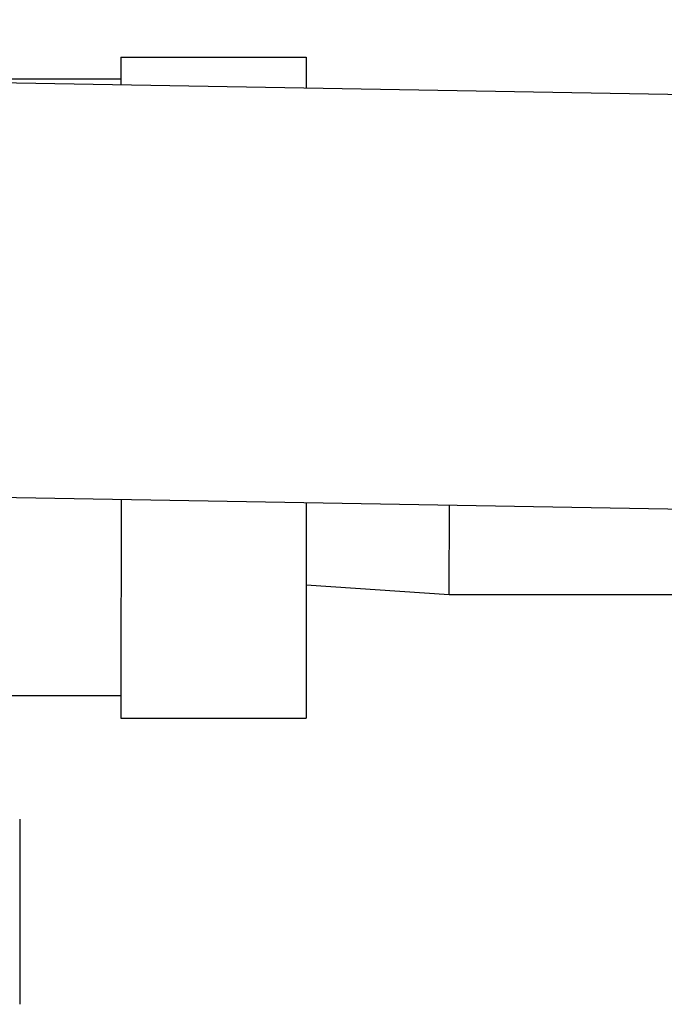
# Model space of a CAD drawing. Units: inches. Extents: x -12 to 293, y 6 to 203.
# Drawn here: x 117 to 119, y 45 to 47 of the extents above; entities that cross this region are included whole.
import ezdxf

# ---------------------------------------------------------------- set-up
doc = ezdxf.new("R2010")
doc.units = ezdxf.units.IN
doc.header["$LTSCALE"] = 1.87
doc.header["$MEASUREMENT"] = 0
doc.layers.get('0').update_dxf_attribs({"linetype": 'CONTINUOUS'})

msp = doc.modelspace()

# ---------------------------------------------------------------- linework, layer by layer
at = {"color": 7, "linetype": 'Continuous'}
for p, q in [((110.04, 47.2512), (127.2554, 46.9507)), ((117.5922, 47.1754), (117.9672, 47.1754)), ((117.5922, 47.1754), (117.5924, 47.1304)), ((117.9672, 47.1754), (117.9675, 47.1129)), ((117.5922, 47.1304), (117.2172, 47.1304)), ((117.5924, 47.1304), (117.5924, 47.1194)), ((110.04, 46.4111), (127.2689, 46.1104)), ((117.5928, 46.2793), (117.5924, 45.8804)), ((117.9678, 46.2727), (117.9677, 46.1539)), ((118.2572, 46.0854), (118.2575, 46.2677)), ((117.9677, 46.1539), (117.9677, 46.0854)), ((117.9677, 46.0854), (117.9672, 45.8354)), ((118.2572, 46.0854), (117.9677, 46.1047)), ((127.2572, 46.0854), (118.2572, 46.0854)), ((117.5922, 45.8804), (117.3422, 45.8804)), ((117.5924, 45.8804), (117.5922, 45.8354)), ((117.5922, 45.8354), (117.9672, 45.8354)), ((117.3872, 45.6304), (117.3872, 45.2554))]:
    msp.add_line(p, q, dxfattribs=at)

doc.saveas('drawing.dxf')
